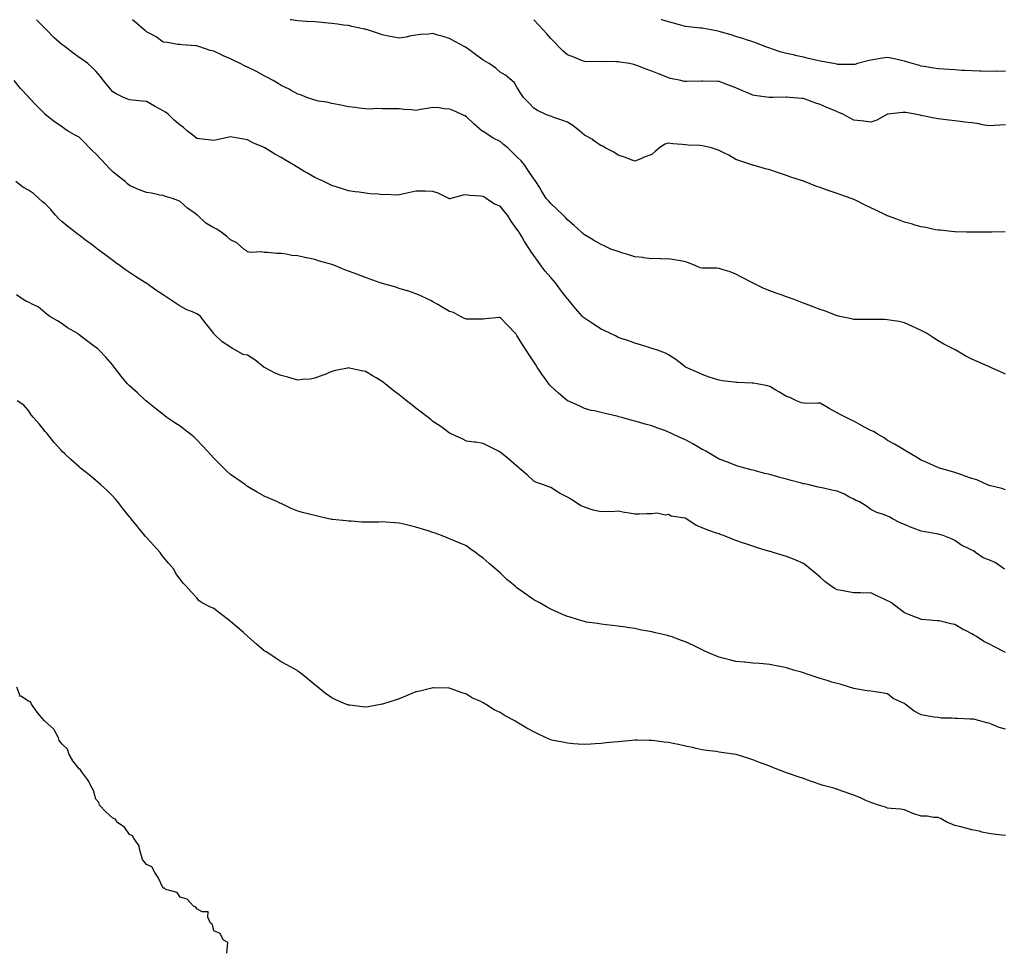
# Model space of a CAD drawing. Units: inches. Extents: x 902483 to 905123, y 7192298 to 7194938.
# Drawn here: x 903383 to 903967, y 7194385 to 7194938 of the extents above; entities that cross this region are included whole.
import ezdxf

# ---------------------------------------------------------------- set-up
doc = ezdxf.new("R2010")
doc.units = ezdxf.units.IN
doc.header["$MEASUREMENT"] = 0
doc.layers.add('Contour_90247192', color=7, linetype='Continuous', true_color=0x8393be)

msp = doc.modelspace()

# ---------------------------------------------------------------- linework, layer by layer
at = {"layer": 'Contour_90247192'}
for points in [[(903968.05, 7194658.99, 3250), (903965.86, 7194659.73, 3250), (903958.43, 7194661.55, 3250), (903958.05, 7194661.65, 3250), (903957.87, 7194661.74, 3250), (903957.39, 7194661.92, 3250), (903951.04, 7194664.91, 3250), (903948.05, 7194665.81, 3250), (903943.55, 7194667.43, 3250), (903942.05, 7194667.92, 3250), (903938.05, 7194669.28, 3250), (903936, 7194669.87, 3250), (903928.93, 7194671.92, 3250), (903928.26, 7194672.13, 3250), (903928.05, 7194672.21, 3250), (903927.52, 7194672.45, 3250), (903921.4, 7194675.28, 3250), (903918.05, 7194676.72, 3250), (903914.74, 7194678.62, 3250), (903909.1, 7194681.92, 3250), (903908.46, 7194682.33, 3250), (903908.05, 7194682.56, 3250), (903906.48, 7194683.48, 3250), (903902.2, 7194686.06, 3250), (903898.05, 7194688.37, 3250), (903896.07, 7194689.93, 3250), (903892.52, 7194691.92, 3250), (903889.69, 7194693.56, 3250), (903888.05, 7194694.34, 3250), (903883.07, 7194696.9, 3250), (903883.04, 7194696.92, 3250), (903878.05, 7194699.83, 3250), (903876.57, 7194700.44, 3250), (903873.48, 7194701.92, 3250), (903869.86, 7194703.74, 3250), (903868.05, 7194704.71, 3250), (903863.38, 7194707.25, 3250), (903861.73, 7194708.25, 3250), (903858.05, 7194710.38, 3250), (903856.69, 7194710.55, 3250), (903849.69, 7194710.28, 3250), (903848.05, 7194710.44, 3250), (903846.87, 7194710.75, 3250), (903843.95, 7194711.92, 3250), (903840.02, 7194713.89, 3250), (903838.05, 7194714.5, 3250), (903833.41, 7194717.27, 3250), (903831.76, 7194718.21, 3250), (903828.05, 7194720.34, 3250), (903826.84, 7194720.71, 3250), (903820.55, 7194721.92, 3250), (903818.4, 7194722.27, 3250), (903818.05, 7194722.33, 3250), (903817.61, 7194722.35, 3250), (903808.86, 7194722.74, 3250), (903808.05, 7194722.8, 3250), (903806.97, 7194723.01, 3250), (903799.83, 7194723.7, 3250), (903798.05, 7194724.11, 3250), (903794.78, 7194725.18, 3250), (903792.11, 7194725.98, 3250), (903788.05, 7194727.49, 3250), (903784.96, 7194728.83, 3250), (903778.15, 7194731.92, 3250), (903778.1, 7194731.96, 3250), (903778.05, 7194732.02, 3250), (903777.68, 7194732.29, 3250), (903772.43, 7194736.3, 3250), (903768.05, 7194739.05, 3250), (903766.24, 7194740.1, 3250), (903761.38, 7194741.92, 3250), (903758.87, 7194742.74, 3250), (903758.05, 7194742.97, 3250), (903756.57, 7194743.4, 3250), (903751.3, 7194745.16, 3250), (903748.05, 7194746.02, 3250), (903743.78, 7194747.64, 3250), (903741.7, 7194748.27, 3250), (903738.05, 7194749.52, 3250), (903736.49, 7194750.36, 3250), (903733.14, 7194751.92, 3250), (903729.73, 7194753.6, 3250), (903728.05, 7194754.3, 3250), (903723.48, 7194757.35, 3250), (903721.12, 7194758.85, 3250), (903718.05, 7194760.83, 3250), (903717.49, 7194761.35, 3250), (903716.98, 7194761.92, 3250), (903712.76, 7194766.63, 3250), (903710.15, 7194769.81, 3250), (903708.42, 7194771.92, 3250), (903708.24, 7194772.12, 3250), (903708.05, 7194772.29, 3250), (903703.82, 7194777.7, 3250), (903700.87, 7194781.92, 3250), (903699.51, 7194783.37, 3250), (903698.05, 7194784.93, 3250), (903694.83, 7194788.7, 3250), (903692.47, 7194791.92, 3250), (903690.62, 7194794.5, 3250), (903688.05, 7194798.13, 3250), (903686.47, 7194800.34, 3250), (903685.47, 7194801.92, 3250), (903682.55, 7194806.41, 3250), (903681.08, 7194808.89, 3250), (903679.25, 7194811.92, 3250), (903678.77, 7194812.64, 3250), (903678.05, 7194813.76, 3250), (903674.53, 7194818.4, 3250), (903672.42, 7194821.92, 3250), (903670.52, 7194824.4, 3250), (903668.05, 7194827.37, 3250), (903664.74, 7194828.6, 3250), (903659.83, 7194831.92, 3250), (903658.76, 7194832.62, 3250), (903658.05, 7194833.09, 3250), (903656.66, 7194833.31, 3250), (903649.89, 7194833.76, 3250), (903648.05, 7194834.11, 3250), (903646.1, 7194833.87, 3250), (903638.87, 7194831.92, 3250), (903638.27, 7194831.71, 3250), (903638.05, 7194831.69, 3250), (903637.9, 7194831.76, 3250), (903637.63, 7194831.92, 3250), (903631.26, 7194835.12, 3250), (903628.05, 7194836.08, 3250), (903623.82, 7194836.16, 3250), (903622.36, 7194836.24, 3250), (903618.05, 7194836.3, 3250), (903614.43, 7194835.55, 3250), (903610.79, 7194834.65, 3250), (903608.05, 7194834.05, 3250), (903606.04, 7194833.93, 3250), (903600.39, 7194834.26, 3250), (903598.05, 7194834.15, 3250), (903595.57, 7194834.4, 3250), (903590.91, 7194834.77, 3250), (903588.05, 7194835.06, 3250), (903584.34, 7194835.63, 3250), (903582.04, 7194835.9, 3250), (903578.05, 7194836.53, 3250), (903573.9, 7194837.78, 3250), (903571.39, 7194838.58, 3250), (903568.05, 7194839.62, 3250), (903566.48, 7194840.36, 3250), (903563.33, 7194841.92, 3250), (903559.73, 7194843.6, 3250), (903558.05, 7194844.4, 3250), (903553.26, 7194847.13, 3250), (903552.16, 7194847.82, 3250), (903548.05, 7194850.28, 3250), (903546.97, 7194850.83, 3250), (903545.29, 7194851.92, 3250), (903540.71, 7194854.58, 3250), (903538.05, 7194856.3, 3250), (903534.32, 7194858.19, 3250), (903528.42, 7194861.92, 3250), (903528.19, 7194862.06, 3250), (903528.05, 7194862.13, 3250), (903527.64, 7194862.33, 3250), (903521.16, 7194865.03, 3250), (903518.05, 7194866.67, 3250), (903513.6, 7194867.47, 3250), (903512.28, 7194867.68, 3250), (903508.05, 7194868.42, 3250), (903503.64, 7194867.51, 3250), (903502.66, 7194867.31, 3250), (903498.05, 7194866.31, 3250), (903493.1, 7194866.98, 3250), (903493, 7194866.98, 3250), (903488.05, 7194867.51, 3250), (903485.62, 7194869.5, 3250), (903482.51, 7194871.92, 3250), (903480.15, 7194874.03, 3250), (903478.05, 7194875.49, 3250), (903474.59, 7194878.46, 3250), (903470.9, 7194881.92, 3250), (903469.32, 7194883.19, 3250), (903468.05, 7194884.01, 3250), (903463.64, 7194886.33, 3250), (903462.86, 7194886.72, 3250), (903458.05, 7194889.4, 3250), (903455.75, 7194889.62, 3250), (903449.71, 7194890.26, 3250), (903448.05, 7194890.42, 3250), (903447.01, 7194890.88, 3250), (903444.48, 7194891.92, 3250), (903440.2, 7194894.07, 3250), (903438.05, 7194895.24, 3250), (903435.06, 7194898.93, 3250), (903432.67, 7194901.92, 3250), (903430.7, 7194904.58, 3250), (903428.05, 7194907.47, 3250), (903425.82, 7194909.69, 3250), (903423.31, 7194911.92, 3250), (903420.33, 7194914.21, 3250), (903418.05, 7194915.63, 3250), (903414.44, 7194918.31, 3250), (903409.82, 7194921.92, 3250), (903408.79, 7194922.66, 3250), (903408.05, 7194923.13, 3250), (903403.4, 7194927.27, 3250), (903398.83, 7194931.92, 3250), (903398.46, 7194932.33, 3250), (903398.05, 7194932.7, 3250), (903393.45, 7194937.31, 3250), (903392.83, 7194938, 3250)], [(903968.05, 7194727.64, 3249), (903965.13, 7194729.01, 3249), (903958.8, 7194731.92, 3249), (903958.28, 7194732.15, 3249), (903958.05, 7194732.25, 3249), (903957.47, 7194732.51, 3249), (903951.26, 7194735.12, 3249), (903948.05, 7194736.61, 3249), (903944.55, 7194738.42, 3249), (903938.54, 7194741.92, 3249), (903938.05, 7194742.19, 3249), (903937.46, 7194742.51, 3249), (903931.52, 7194745.4, 3249), (903928.05, 7194747.49, 3249), (903925.33, 7194749.21, 3249), (903921.18, 7194751.92, 3249), (903919.09, 7194752.96, 3249), (903918.05, 7194753.52, 3249), (903915.02, 7194754.95, 3249), (903912.34, 7194756.22, 3249), (903908.05, 7194758.21, 3249), (903904.97, 7194758.83, 3249), (903900.53, 7194759.44, 3249), (903898.05, 7194759.89, 3249), (903896.14, 7194760.01, 3249), (903889.93, 7194760.03, 3249), (903888.05, 7194760.12, 3249), (903886.29, 7194760.16, 3249), (903879.86, 7194760.1, 3249), (903878.05, 7194760.14, 3249), (903876.62, 7194760.49, 3249), (903869.61, 7194761.92, 3249), (903868.34, 7194762.21, 3249), (903868.05, 7194762.27, 3249), (903867.51, 7194762.47, 3249), (903861.11, 7194764.99, 3249), (903858.05, 7194766, 3249), (903853.84, 7194767.72, 3249), (903851.35, 7194768.62, 3249), (903848.05, 7194769.89, 3249), (903846.54, 7194770.42, 3249), (903842.57, 7194771.92, 3249), (903839.29, 7194773.15, 3249), (903838.05, 7194773.58, 3249), (903835.51, 7194774.46, 3249), (903831.81, 7194775.69, 3249), (903828.05, 7194777.08, 3249), (903824.62, 7194778.48, 3249), (903818.22, 7194781.74, 3249), (903818.05, 7194781.84, 3249), (903817.99, 7194781.86, 3249), (903817.86, 7194781.92, 3249), (903811.33, 7194785.2, 3249), (903808.05, 7194787.02, 3249), (903804.51, 7194788.38, 3249), (903800.38, 7194789.6, 3249), (903798.05, 7194790.38, 3249), (903796.63, 7194790.49, 3249), (903789.49, 7194790.49, 3249), (903788.05, 7194790.59, 3249), (903786.88, 7194790.75, 3249), (903784.22, 7194791.92, 3249), (903779.87, 7194793.74, 3249), (903778.05, 7194794.32, 3249), (903775.14, 7194794.83, 3249), (903771.58, 7194795.46, 3249), (903768.05, 7194796.08, 3249), (903764.02, 7194795.94, 3249), (903762.4, 7194796.26, 3249), (903758.05, 7194796.2, 3249), (903753.2, 7194796.76, 3249), (903752.95, 7194796.82, 3249), (903748.05, 7194797.35, 3249), (903744.51, 7194798.38, 3249), (903740.29, 7194799.67, 3249), (903738.05, 7194800.36, 3249), (903736.89, 7194800.77, 3249), (903733.85, 7194801.92, 3249), (903729.84, 7194803.72, 3249), (903728.05, 7194804.6, 3249), (903723.37, 7194807.23, 3249), (903721.87, 7194808.09, 3249), (903718.05, 7194810.28, 3249), (903717.21, 7194811.08, 3249), (903716.29, 7194811.92, 3249), (903712, 7194815.87, 3249), (903708.05, 7194819.17, 3249), (903706.79, 7194820.65, 3249), (903705.52, 7194821.92, 3249), (903701.79, 7194825.65, 3249), (903698.05, 7194828.91, 3249), (903696.7, 7194830.57, 3249), (903695.38, 7194831.92, 3249), (903692.64, 7194836.51, 3249), (903691.31, 7194838.66, 3249), (903689.31, 7194841.92, 3249), (903688.81, 7194842.68, 3249), (903688.05, 7194843.5, 3249), (903684.72, 7194848.6, 3249), (903682.48, 7194851.92, 3249), (903680.46, 7194854.32, 3249), (903678.05, 7194856.63, 3249), (903675.35, 7194859.22, 3249), (903672.55, 7194861.92, 3249), (903670.13, 7194863.99, 3249), (903668.05, 7194865.65, 3249), (903663.93, 7194867.8, 3249), (903658.97, 7194871, 3249), (903658.05, 7194871.57, 3249), (903657.81, 7194871.69, 3249), (903657.35, 7194871.92, 3249), (903652.34, 7194876.22, 3249), (903648.05, 7194880.42, 3249), (903647.08, 7194880.96, 3249), (903644.84, 7194881.92, 3249), (903640.2, 7194884.07, 3249), (903638.05, 7194884.95, 3249), (903634.83, 7194885.14, 3249), (903631.79, 7194885.65, 3249), (903628.05, 7194885.83, 3249), (903624.75, 7194885.22, 3249), (903620.83, 7194884.69, 3249), (903618.05, 7194884.22, 3249), (903615.44, 7194884.54, 3249), (903610.93, 7194884.81, 3249), (903608.05, 7194885.2, 3249), (903604.79, 7194885.18, 3249), (903601.3, 7194885.16, 3249), (903598.05, 7194885.14, 3249), (903594.62, 7194885.36, 3249), (903591.03, 7194884.91, 3249), (903588.05, 7194885.16, 3249), (903584.39, 7194885.59, 3249), (903582.09, 7194885.96, 3249), (903578.05, 7194886.39, 3249), (903573.48, 7194887.35, 3249), (903572.47, 7194887.49, 3249), (903568.05, 7194888.33, 3249), (903565.15, 7194889.03, 3249), (903560.21, 7194889.75, 3249), (903558.05, 7194890.2, 3249), (903556.83, 7194890.71, 3249), (903553.26, 7194891.92, 3249), (903549.48, 7194893.35, 3249), (903548.05, 7194893.72, 3249), (903543.93, 7194896.04, 3249), (903542.82, 7194896.69, 3249), (903538.05, 7194899.03, 3249), (903536.31, 7194900.18, 3249), (903533.27, 7194901.92, 3249), (903529.92, 7194903.8, 3249), (903528.05, 7194904.73, 3249), (903523.35, 7194907.21, 3249), (903522.18, 7194907.8, 3249), (903518.05, 7194909.87, 3249), (903516.61, 7194910.47, 3249), (903513.77, 7194911.92, 3249), (903509.99, 7194913.85, 3249), (903508.05, 7194914.83, 3249), (903503.16, 7194916.82, 3249), (903503, 7194916.86, 3249), (903498.05, 7194919.26, 3249), (903495.87, 7194919.75, 3249), (903489.68, 7194921.92, 3249), (903488.43, 7194922.31, 3249), (903488.05, 7194922.49, 3249), (903487.39, 7194922.58, 3249), (903479.14, 7194923.01, 3249), (903478.05, 7194923.21, 3249), (903476.59, 7194923.38, 3249), (903470.52, 7194924.38, 3249), (903468.05, 7194924.65, 3249), (903463.93, 7194927.8, 3249), (903460.45, 7194929.52, 3249), (903458.05, 7194930.87, 3249), (903457.45, 7194931.31, 3249), (903456.67, 7194931.92, 3249), (903452.16, 7194936.02, 3249), (903449.82, 7194938, 3249)], [(903967.85, 7194812.12, 3248), (903959.87, 7194811.92, 3248), (903958.09, 7194811.88, 3248), (903958.05, 7194811.88, 3248), (903958.01, 7194811.88, 3248), (903948.13, 7194811.84, 3248), (903947.98, 7194811.84, 3248), (903944.97, 7194811.92, 3248), (903938.24, 7194812.12, 3248), (903937.85, 7194812.12, 3248), (903929.26, 7194813.13, 3248), (903928.05, 7194813.19, 3248), (903926.57, 7194813.4, 3248), (903920.82, 7194814.69, 3248), (903918.05, 7194815.01, 3248), (903913.7, 7194816.28, 3248), (903912.73, 7194816.61, 3248), (903908.05, 7194817.78, 3248), (903905.09, 7194818.97, 3248), (903898.64, 7194821.33, 3248), (903898.05, 7194821.55, 3248), (903897.8, 7194821.67, 3248), (903897.27, 7194821.92, 3248), (903891.05, 7194824.93, 3248), (903888.05, 7194826.45, 3248), (903884.36, 7194828.23, 3248), (903879.33, 7194830.63, 3248), (903878.05, 7194831.26, 3248), (903877.57, 7194831.43, 3248), (903876.32, 7194831.92, 3248), (903870.25, 7194834.13, 3248), (903868.05, 7194834.91, 3248), (903863.43, 7194836.55, 3248), (903862.86, 7194836.74, 3248), (903858.05, 7194838.44, 3248), (903855.36, 7194839.22, 3248), (903848.75, 7194841.92, 3248), (903848.26, 7194842.12, 3248), (903848.05, 7194842.21, 3248), (903847.59, 7194842.39, 3248), (903840.63, 7194844.5, 3248), (903838.05, 7194845.65, 3248), (903833.23, 7194847.1, 3248), (903832.61, 7194847.37, 3248), (903828.05, 7194849.01, 3248), (903825.58, 7194849.46, 3248), (903818.34, 7194851.63, 3248), (903818.05, 7194851.69, 3248), (903817.91, 7194851.78, 3248), (903817.52, 7194851.92, 3248), (903810.31, 7194854.19, 3248), (903808.05, 7194854.95, 3248), (903803.8, 7194857.66, 3248), (903801.17, 7194858.8, 3248), (903798.05, 7194860.34, 3248), (903796.82, 7194860.69, 3248), (903793.56, 7194861.92, 3248), (903789.15, 7194863.01, 3248), (903788.05, 7194863.19, 3248), (903786.6, 7194863.37, 3248), (903779.64, 7194863.5, 3248), (903778.05, 7194863.78, 3248), (903776, 7194863.97, 3248), (903770.57, 7194864.44, 3248), (903768.05, 7194864.71, 3248), (903765.88, 7194864.09, 3248), (903762.57, 7194861.92, 3248), (903760.1, 7194859.87, 3248), (903758.05, 7194858.11, 3248), (903753.61, 7194856.35, 3248), (903751.61, 7194855.47, 3248), (903748.05, 7194853.97, 3248), (903744.79, 7194855.18, 3248), (903742.4, 7194856.28, 3248), (903738.05, 7194857.56, 3248), (903735.52, 7194859.38, 3248), (903730.4, 7194861.92, 3248), (903728.99, 7194862.86, 3248), (903728.05, 7194863.21, 3248), (903723.56, 7194866.41, 3248), (903722.98, 7194866.84, 3248), (903718.05, 7194869.52, 3248), (903716.8, 7194870.67, 3248), (903715.4, 7194871.92, 3248), (903711.27, 7194875.14, 3248), (903708.05, 7194877.17, 3248), (903704.62, 7194878.48, 3248), (903699.99, 7194879.99, 3248), (903698.05, 7194880.67, 3248), (903697.11, 7194880.98, 3248), (903694.79, 7194881.92, 3248), (903690.26, 7194884.13, 3248), (903688.05, 7194885.59, 3248), (903684.91, 7194888.78, 3248), (903681.91, 7194891.92, 3248), (903680.4, 7194894.26, 3248), (903678.05, 7194898.05, 3248), (903676.61, 7194900.47, 3248), (903675.04, 7194901.92, 3248), (903671.23, 7194905.1, 3248), (903668.05, 7194906.86, 3248), (903665.41, 7194909.28, 3248), (903661.47, 7194911.92, 3248), (903659.41, 7194913.27, 3248), (903658.05, 7194913.95, 3248), (903653.45, 7194917.31, 3248), (903650.19, 7194919.79, 3248), (903648.05, 7194921.39, 3248), (903647.69, 7194921.57, 3248), (903647.01, 7194921.92, 3248), (903641.14, 7194925.01, 3248), (903638.05, 7194926.92, 3248), (903634.14, 7194928.01, 3248), (903631.05, 7194928.91, 3248), (903628.05, 7194929.77, 3248), (903625.61, 7194929.48, 3248), (903620.76, 7194929.22, 3248), (903618.05, 7194928.83, 3248), (903614.27, 7194928.15, 3248), (903612.33, 7194927.64, 3248), (903608.05, 7194926.98, 3248), (903603.88, 7194927.74, 3248), (903601.69, 7194928.27, 3248), (903598.05, 7194929.01, 3248), (903595.9, 7194929.77, 3248), (903589.39, 7194931.92, 3248), (903588.34, 7194932.21, 3248), (903588.05, 7194932.31, 3248), (903587.53, 7194932.45, 3248), (903580, 7194933.87, 3248), (903578.05, 7194934.48, 3248), (903575.13, 7194934.85, 3248), (903571.45, 7194935.32, 3248), (903568.05, 7194935.73, 3248), (903563.85, 7194936.12, 3248), (903562.39, 7194936.26, 3248), (903558.05, 7194936.65, 3248), (903553.13, 7194937, 3248), (903552.96, 7194937, 3248), (903548.05, 7194937.33, 3248), (903544.06, 7194937.92, 3248), (903543.47, 7194938, 3248)], [(903968.05, 7194875.67, 3247), (903964.62, 7194875.36, 3247), (903961.46, 7194875.32, 3247), (903958.05, 7194875.06, 3247), (903954.29, 7194875.67, 3247), (903952.24, 7194876.12, 3247), (903948.05, 7194876.72, 3247), (903943.42, 7194877.29, 3247), (903942.61, 7194877.37, 3247), (903938.05, 7194877.9, 3247), (903934.43, 7194878.31, 3247), (903931.2, 7194878.78, 3247), (903928.05, 7194879.15, 3247), (903925.72, 7194879.6, 3247), (903918.92, 7194881.04, 3247), (903918.05, 7194881.22, 3247), (903917.41, 7194881.28, 3247), (903914.45, 7194881.92, 3247), (903908.96, 7194882.84, 3247), (903908.05, 7194883.01, 3247), (903906.99, 7194882.97, 3247), (903898.09, 7194881.96, 3247), (903898.02, 7194881.96, 3247), (903897.96, 7194881.92, 3247), (903891.56, 7194878.4, 3247), (903888.05, 7194877.15, 3247), (903883.89, 7194877.76, 3247), (903882.05, 7194877.92, 3247), (903878.05, 7194878.44, 3247), (903875.75, 7194879.62, 3247), (903871.42, 7194881.92, 3247), (903869.09, 7194882.96, 3247), (903868.05, 7194883.37, 3247), (903865.49, 7194884.48, 3247), (903862.06, 7194885.92, 3247), (903858.05, 7194887.76, 3247), (903854.89, 7194888.76, 3247), (903849.17, 7194890.81, 3247), (903848.05, 7194891.18, 3247), (903847.35, 7194891.22, 3247), (903839.87, 7194891.92, 3247), (903838.18, 7194892.06, 3247), (903838.05, 7194892.08, 3247), (903837.9, 7194892.08, 3247), (903830.19, 7194891.92, 3247), (903828.1, 7194891.88, 3247), (903828.05, 7194891.86, 3247), (903828.01, 7194891.88, 3247), (903827.67, 7194891.92, 3247), (903819.1, 7194892.97, 3247), (903818.05, 7194893.17, 3247), (903815.82, 7194894.15, 3247), (903811.99, 7194895.87, 3247), (903808.05, 7194897.58, 3247), (903804.83, 7194898.7, 3247), (903799.03, 7194900.94, 3247), (903798.05, 7194901.3, 3247), (903797.42, 7194901.3, 3247), (903788.37, 7194901.59, 3247), (903787.71, 7194901.59, 3247), (903778.64, 7194901.33, 3247), (903778.05, 7194901.3, 3247), (903777.55, 7194901.41, 3247), (903775.29, 7194901.92, 3247), (903769.26, 7194903.13, 3247), (903768.05, 7194903.44, 3247), (903765.52, 7194904.46, 3247), (903761.95, 7194905.83, 3247), (903758.05, 7194907.43, 3247), (903754.73, 7194908.6, 3247), (903749.14, 7194910.83, 3247), (903748.05, 7194911.24, 3247), (903747.49, 7194911.35, 3247), (903744.83, 7194911.92, 3247), (903739.03, 7194912.9, 3247), (903738.05, 7194913.03, 3247), (903736.94, 7194913.03, 3247), (903729.23, 7194913.11, 3247), (903728.05, 7194913.09, 3247), (903726.8, 7194913.17, 3247), (903719.22, 7194913.09, 3247), (903718.05, 7194913.17, 3247), (903715.95, 7194914.01, 3247), (903711.8, 7194915.67, 3247), (903708.05, 7194917.21, 3247), (903705.47, 7194919.34, 3247), (903702.93, 7194921.92, 3247), (903700.54, 7194924.4, 3247), (903698.05, 7194926.92, 3247), (903695.68, 7194929.56, 3247), (903693.5, 7194931.92, 3247), (903690.93, 7194934.79, 3247), (903688.05, 7194937.94, 3247), (903687.98, 7194938, 3247)], [(903968.05, 7194907.41, 3246), (903963.44, 7194907.31, 3246), (903962.61, 7194907.37, 3246), (903958.05, 7194907.25, 3246), (903953.52, 7194907.39, 3246), (903952.54, 7194907.43, 3246), (903948.05, 7194907.56, 3246), (903943.94, 7194907.82, 3246), (903942.04, 7194907.92, 3246), (903938.05, 7194908.17, 3246), (903934.55, 7194908.42, 3246), (903931.34, 7194908.64, 3246), (903928.05, 7194908.87, 3246), (903925.42, 7194909.28, 3246), (903919.77, 7194910.2, 3246), (903918.05, 7194910.47, 3246), (903916.92, 7194910.79, 3246), (903912.92, 7194911.92, 3246), (903909.17, 7194913.03, 3246), (903908.05, 7194913.37, 3246), (903906.2, 7194913.76, 3246), (903901.06, 7194914.93, 3246), (903898.05, 7194915.55, 3246), (903894.85, 7194915.12, 3246), (903890.51, 7194914.38, 3246), (903888.05, 7194914.01, 3246), (903886.33, 7194913.64, 3246), (903880.11, 7194911.92, 3246), (903878.51, 7194911.45, 3246), (903878.05, 7194911.33, 3246), (903877.52, 7194911.39, 3246), (903868.47, 7194911.49, 3246), (903868.05, 7194911.53, 3246), (903867.75, 7194911.61, 3246), (903865.85, 7194911.92, 3246), (903859.27, 7194913.15, 3246), (903858.05, 7194913.33, 3246), (903856.21, 7194913.76, 3246), (903851.17, 7194915.05, 3246), (903848.05, 7194915.73, 3246), (903843.14, 7194916.82, 3246), (903843, 7194916.86, 3246), (903838.05, 7194917.92, 3246), (903834.88, 7194918.76, 3246), (903829.19, 7194920.79, 3246), (903828.05, 7194921.12, 3246), (903827.47, 7194921.33, 3246), (903825.76, 7194921.92, 3246), (903820.15, 7194924.01, 3246), (903818.05, 7194924.81, 3246), (903813.72, 7194926.24, 3246), (903812.74, 7194926.61, 3246), (903808.05, 7194928.01, 3246), (903805.1, 7194928.97, 3246), (903799.4, 7194930.57, 3246), (903798.05, 7194930.98, 3246), (903797.25, 7194931.12, 3246), (903793.22, 7194931.92, 3246), (903788.87, 7194932.74, 3246), (903788.05, 7194932.9, 3246), (903786.93, 7194933.05, 3246), (903779.87, 7194933.74, 3246), (903778.05, 7194933.99, 3246), (903775.2, 7194934.77, 3246), (903771.82, 7194935.69, 3246), (903768.05, 7194936.71, 3246), (903764.03, 7194937.9, 3246), (903763.68, 7194938, 3246)], [(903967.43, 7194611.92, 3251), (903961.99, 7194615.85, 3251), (903958.05, 7194617.55, 3251), (903954.76, 7194618.64, 3251), (903950.15, 7194621.92, 3251), (903948.98, 7194622.84, 3251), (903948.05, 7194623.25, 3251), (903945.35, 7194624.62, 3251), (903942.1, 7194625.98, 3251), (903938.05, 7194628.93, 3251), (903936.05, 7194629.93, 3251), (903930.97, 7194631.92, 3251), (903928.65, 7194632.53, 3251), (903928.05, 7194632.7, 3251), (903927.07, 7194632.9, 3251), (903920.21, 7194634.07, 3251), (903918.05, 7194634.6, 3251), (903913.78, 7194636.18, 3251), (903912.68, 7194636.55, 3251), (903908.05, 7194638.54, 3251), (903905.56, 7194639.42, 3251), (903900.95, 7194641.92, 3251), (903899.07, 7194642.94, 3251), (903898.05, 7194643.44, 3251), (903895.6, 7194644.36, 3251), (903891.7, 7194645.57, 3251), (903888.05, 7194647.31, 3251), (903885.49, 7194649.36, 3251), (903881.27, 7194651.92, 3251), (903879.02, 7194652.88, 3251), (903878.05, 7194653.4, 3251), (903875, 7194654.97, 3251), (903872.51, 7194656.39, 3251), (903868.05, 7194658.23, 3251), (903864.97, 7194658.85, 3251), (903860.02, 7194659.95, 3251), (903858.05, 7194660.36, 3251), (903856.77, 7194660.63, 3251), (903851.39, 7194661.92, 3251), (903848.67, 7194662.55, 3251), (903848.05, 7194662.68, 3251), (903846.98, 7194662.99, 3251), (903840.75, 7194664.62, 3251), (903838.05, 7194665.42, 3251), (903833.34, 7194666.63, 3251), (903832.87, 7194666.74, 3251), (903828.05, 7194668.07, 3251), (903824.93, 7194668.81, 3251), (903819.72, 7194670.24, 3251), (903818.05, 7194670.67, 3251), (903817.05, 7194670.92, 3251), (903813.33, 7194671.92, 3251), (903809.22, 7194673.09, 3251), (903808.05, 7194673.42, 3251), (903805.59, 7194674.38, 3251), (903802, 7194675.87, 3251), (903798.05, 7194677.25, 3251), (903795.16, 7194679.03, 3251), (903790.12, 7194681.92, 3251), (903788.8, 7194682.68, 3251), (903788.05, 7194683.01, 3251), (903785.39, 7194684.58, 3251), (903782.5, 7194686.37, 3251), (903778.05, 7194688.66, 3251), (903775.74, 7194689.6, 3251), (903770.97, 7194691.92, 3251), (903769.01, 7194692.88, 3251), (903768.05, 7194693.31, 3251), (903765.81, 7194694.17, 3251), (903761.75, 7194695.61, 3251), (903758.05, 7194697.1, 3251), (903754.17, 7194698.03, 3251), (903750.93, 7194699.05, 3251), (903748.05, 7194699.83, 3251), (903746.33, 7194700.2, 3251), (903740.26, 7194701.92, 3251), (903738.5, 7194702.37, 3251), (903738.05, 7194702.49, 3251), (903737.28, 7194702.68, 3251), (903730.46, 7194704.32, 3251), (903728.05, 7194704.99, 3251), (903724.15, 7194705.83, 3251), (903722.16, 7194706.02, 3251), (903718.05, 7194707.23, 3251), (903715, 7194708.87, 3251), (903708.16, 7194711.8, 3251), (903708.02, 7194711.88, 3251), (903707.97, 7194711.92, 3251), (903702.62, 7194716.49, 3251), (903698.05, 7194720.63, 3251), (903697.44, 7194721.31, 3251), (903696.91, 7194721.92, 3251), (903694.14, 7194725.83, 3251), (903693.23, 7194727.1, 3251), (903690.06, 7194731.92, 3251), (903689.25, 7194733.11, 3251), (903688.05, 7194735.05, 3251), (903685.32, 7194739.19, 3251), (903683.59, 7194741.92, 3251), (903681.41, 7194745.28, 3251), (903678.05, 7194750.69, 3251), (903677.47, 7194751.33, 3251), (903676.95, 7194751.92, 3251), (903672.63, 7194756.51, 3251), (903668.05, 7194761.3, 3251), (903667.37, 7194761.24, 3251), (903659.45, 7194760.51, 3251), (903658.05, 7194760.4, 3251), (903656.51, 7194760.38, 3251), (903649.61, 7194760.36, 3251), (903648.05, 7194760.34, 3251), (903646.93, 7194760.79, 3251), (903644.45, 7194761.92, 3251), (903640.32, 7194764.19, 3251), (903638.05, 7194764.85, 3251), (903633.6, 7194767.47, 3251), (903631.01, 7194768.95, 3251), (903628.05, 7194770.67, 3251), (903627.25, 7194771.12, 3251), (903625.57, 7194771.92, 3251), (903620.51, 7194774.38, 3251), (903618.05, 7194775.36, 3251), (903613.19, 7194777.06, 3251), (903612.82, 7194777.15, 3251), (903608.05, 7194778.58, 3251), (903605.56, 7194779.44, 3251), (903598.72, 7194781.26, 3251), (903598.05, 7194781.45, 3251), (903597.71, 7194781.59, 3251), (903596.81, 7194781.92, 3251), (903590.39, 7194784.26, 3251), (903588.05, 7194785.01, 3251), (903583.05, 7194786.92, 3251), (903578.05, 7194788.85, 3251), (903575.8, 7194789.67, 3251), (903570.26, 7194791.92, 3251), (903568.66, 7194792.53, 3251), (903568.05, 7194792.76, 3251), (903566.81, 7194793.15, 3251), (903560.85, 7194794.71, 3251), (903558.05, 7194795.77, 3251), (903553.31, 7194796.67, 3251), (903552.84, 7194796.71, 3251), (903548.05, 7194797.84, 3251), (903544.31, 7194798.17, 3251), (903541.01, 7194798.95, 3251), (903538.05, 7194799.32, 3251), (903535.45, 7194799.32, 3251), (903530.03, 7194799.95, 3251), (903528.05, 7194799.93, 3251), (903526.34, 7194800.2, 3251), (903520.04, 7194799.93, 3251), (903518.05, 7194800.16, 3251), (903517.21, 7194801.08, 3251), (903515.97, 7194801.92, 3251), (903511.73, 7194805.61, 3251), (903508.05, 7194807.37, 3251), (903505.62, 7194809.5, 3251), (903502.51, 7194811.92, 3251), (903499.9, 7194813.78, 3251), (903498.05, 7194814.46, 3251), (903493.43, 7194817.29, 3251), (903488.35, 7194821.92, 3251), (903488.2, 7194822.08, 3251), (903488.05, 7194822.21, 3251), (903486.93, 7194823.03, 3251), (903482.39, 7194826.26, 3251), (903478.05, 7194830.08, 3251), (903476.81, 7194830.69, 3251), (903473.57, 7194831.92, 3251), (903469.32, 7194833.19, 3251), (903468.05, 7194833.6, 3251), (903466.06, 7194833.91, 3251), (903461.13, 7194834.99, 3251), (903458.05, 7194835.4, 3251), (903453.38, 7194837.25, 3251), (903452.08, 7194837.88, 3251), (903448.05, 7194839.71, 3251), (903446.78, 7194840.65, 3251), (903445.45, 7194841.92, 3251), (903441.25, 7194845.12, 3251), (903438.05, 7194847.78, 3251), (903435.98, 7194849.85, 3251), (903434.25, 7194851.92, 3251), (903431.18, 7194855.06, 3251), (903428.05, 7194858.37, 3251), (903426.21, 7194860.08, 3251), (903424.36, 7194861.92, 3251), (903421.22, 7194865.08, 3251), (903418.05, 7194868.31, 3251), (903415.69, 7194869.56, 3251), (903411.7, 7194871.92, 3251), (903409.46, 7194873.33, 3251), (903408.05, 7194874.36, 3251), (903403.54, 7194877.41, 3251), (903398.74, 7194881.22, 3251), (903398.05, 7194881.76, 3251), (903397.97, 7194881.84, 3251), (903397.9, 7194881.92, 3251), (903395.27, 7194884.69, 3251), (903393.11, 7194886.98, 3251), (903388.27, 7194891.92, 3251), (903388.16, 7194892.04, 3251), (903388.05, 7194892.15, 3251), (903383.36, 7194897.23, 3251), (903379.55, 7194901.92, 3251)], [(903968.05, 7194562.47, 3252), (903966.9, 7194563.07, 3252), (903961.86, 7194565.73, 3252), (903958.05, 7194567.66, 3252), (903955.25, 7194569.13, 3252), (903950.81, 7194571.92, 3252), (903949.09, 7194572.96, 3252), (903948.05, 7194573.56, 3252), (903944.65, 7194575.32, 3252), (903942.49, 7194576.35, 3252), (903938.05, 7194579.05, 3252), (903935.62, 7194579.5, 3252), (903928.75, 7194581.22, 3252), (903928.05, 7194581.35, 3252), (903927.51, 7194581.39, 3252), (903920.51, 7194581.92, 3252), (903918.21, 7194582.08, 3252), (903918.05, 7194582.1, 3252), (903917.75, 7194582.21, 3252), (903911.01, 7194584.89, 3252), (903908.05, 7194586.12, 3252), (903904.75, 7194588.62, 3252), (903900.31, 7194591.92, 3252), (903898.94, 7194592.82, 3252), (903898.05, 7194593.21, 3252), (903895.65, 7194594.32, 3252), (903892.05, 7194595.92, 3252), (903888.05, 7194597.86, 3252), (903883.94, 7194597.8, 3252), (903882, 7194597.97, 3252), (903878.05, 7194597.9, 3252), (903874.71, 7194598.58, 3252), (903870.69, 7194599.28, 3252), (903868.05, 7194599.79, 3252), (903866.67, 7194600.55, 3252), (903864.6, 7194601.92, 3252), (903860.86, 7194604.73, 3252), (903858.05, 7194607.27, 3252), (903855.5, 7194609.36, 3252), (903852.26, 7194611.92, 3252), (903849.98, 7194613.85, 3252), (903848.05, 7194615.28, 3252), (903843.48, 7194617.35, 3252), (903842.16, 7194617.82, 3252), (903838.05, 7194619.42, 3252), (903836.14, 7194620.01, 3252), (903830.04, 7194621.92, 3252), (903828.49, 7194622.37, 3252), (903828.05, 7194622.47, 3252), (903827.25, 7194622.72, 3252), (903820.82, 7194624.69, 3252), (903818.05, 7194625.55, 3252), (903813.28, 7194627.15, 3252), (903812.54, 7194627.43, 3252), (903808.05, 7194629.01, 3252), (903805.89, 7194629.77, 3252), (903800.61, 7194631.92, 3252), (903798.73, 7194632.6, 3252), (903798.05, 7194632.88, 3252), (903796.56, 7194633.42, 3252), (903791.24, 7194635.1, 3252), (903788.05, 7194636.43, 3252), (903784.27, 7194638.13, 3252), (903778.46, 7194641.92, 3252), (903778.2, 7194642.08, 3252), (903778.05, 7194642.19, 3252), (903777.65, 7194642.31, 3252), (903769.6, 7194643.46, 3252), (903768.05, 7194644.36, 3252), (903765.93, 7194644.03, 3252), (903761.25, 7194645.12, 3252), (903758.05, 7194644.87, 3252), (903755.18, 7194644.79, 3252), (903750.8, 7194644.67, 3252), (903748.05, 7194644.58, 3252), (903744.81, 7194645.16, 3252), (903741.79, 7194645.65, 3252), (903738.05, 7194646.37, 3252), (903733.89, 7194646.08, 3252), (903732.28, 7194646.16, 3252), (903728.05, 7194645.92, 3252), (903723.17, 7194647.04, 3252), (903722.75, 7194647.21, 3252), (903718.05, 7194648.7, 3252), (903715.8, 7194649.67, 3252), (903712.36, 7194651.92, 3252), (903709.75, 7194653.62, 3252), (903708.05, 7194654.63, 3252), (903703.26, 7194657.13, 3252), (903702.08, 7194657.9, 3252), (903698.05, 7194660.34, 3252), (903697.03, 7194660.9, 3252), (903693.7, 7194661.92, 3252), (903689.58, 7194663.44, 3252), (903688.05, 7194664.26, 3252), (903684.02, 7194667.9, 3252), (903679.38, 7194671.92, 3252), (903678.71, 7194672.58, 3252), (903678.05, 7194673.15, 3252), (903673.27, 7194677.15, 3252), (903670.74, 7194679.22, 3252), (903668.05, 7194681.45, 3252), (903667.74, 7194681.61, 3252), (903667.04, 7194681.92, 3252), (903661.09, 7194684.95, 3252), (903658.05, 7194686.49, 3252), (903653.37, 7194687.23, 3252), (903652.67, 7194687.29, 3252), (903648.05, 7194687.94, 3252), (903645.5, 7194689.38, 3252), (903639.69, 7194691.92, 3252), (903638.57, 7194692.43, 3252), (903638.05, 7194692.62, 3252), (903635.19, 7194694.77, 3252), (903632.78, 7194696.65, 3252), (903628.05, 7194699.67, 3252), (903626.84, 7194700.71, 3252), (903625.34, 7194701.92, 3252), (903621.26, 7194705.14, 3252), (903618.05, 7194707.45, 3252), (903615.54, 7194709.42, 3252), (903612.41, 7194711.92, 3252), (903610.01, 7194713.87, 3252), (903608.05, 7194715.46, 3252), (903604.39, 7194718.27, 3252), (903599.85, 7194721.92, 3252), (903598.87, 7194722.74, 3252), (903598.05, 7194723.4, 3252), (903594.49, 7194725.49, 3252), (903592.67, 7194726.53, 3252), (903588.05, 7194729.28, 3252), (903585.83, 7194729.71, 3252), (903578.67, 7194731.31, 3252), (903578.05, 7194731.43, 3252), (903577.4, 7194731.28, 3252), (903570.23, 7194729.75, 3252), (903568.05, 7194729.17, 3252), (903563.49, 7194727.37, 3252), (903562.86, 7194727.1, 3252), (903558.05, 7194725.24, 3252), (903555.18, 7194724.79, 3252), (903550.56, 7194724.42, 3252), (903548.05, 7194724.09, 3252), (903545.09, 7194724.89, 3252), (903541.96, 7194725.83, 3252), (903538.05, 7194726.8, 3252), (903534.4, 7194728.27, 3252), (903528.6, 7194731.37, 3252), (903528.05, 7194731.65, 3252), (903527.88, 7194731.74, 3252), (903527.73, 7194731.92, 3252), (903522.33, 7194736.2, 3252), (903518.05, 7194738.87, 3252), (903515.52, 7194739.38, 3252), (903510.99, 7194741.92, 3252), (903509.11, 7194742.97, 3252), (903508.05, 7194743.6, 3252), (903503.05, 7194746.92, 3252), (903498.05, 7194751.65, 3252), (903497.96, 7194751.84, 3252), (903497.9, 7194751.92, 3252), (903497.42, 7194752.55, 3252), (903493.62, 7194757.49, 3252), (903490.19, 7194761.92, 3252), (903489.07, 7194762.94, 3252), (903488.05, 7194763.42, 3252), (903485.41, 7194764.56, 3252), (903481.98, 7194765.85, 3252), (903478.05, 7194767.94, 3252), (903475.7, 7194769.58, 3252), (903472.21, 7194771.92, 3252), (903469.7, 7194773.56, 3252), (903468.05, 7194774.65, 3252), (903463.73, 7194777.6, 3252), (903459.11, 7194780.85, 3252), (903458.05, 7194781.61, 3252), (903457.85, 7194781.72, 3252), (903457.53, 7194781.92, 3252), (903451.68, 7194785.55, 3252), (903448.05, 7194787.9, 3252), (903445.68, 7194789.56, 3252), (903442.57, 7194791.92, 3252), (903439.94, 7194793.81, 3252), (903438.05, 7194795.18, 3252), (903434.17, 7194798.05, 3252), (903429.12, 7194801.92, 3252), (903428.5, 7194802.37, 3252), (903428.05, 7194802.72, 3252), (903425.01, 7194804.97, 3252), (903422.76, 7194806.63, 3252), (903418.05, 7194810.14, 3252), (903417.03, 7194810.9, 3252), (903415.69, 7194811.92, 3252), (903411.38, 7194815.24, 3252), (903408.05, 7194817.97, 3252), (903405.99, 7194819.87, 3252), (903404.04, 7194821.92, 3252), (903401.4, 7194825.28, 3252), (903398.05, 7194828.81, 3252), (903396.25, 7194830.12, 3252), (903394.25, 7194831.92, 3252), (903390.99, 7194834.87, 3252), (903388.05, 7194836.78, 3252), (903384.73, 7194838.6, 3252), (903380.46, 7194841.92, 3252)], [(903968.05, 7194516.98, 3253), (903964.18, 7194518.05, 3253), (903960.17, 7194519.79, 3253), (903958.05, 7194520.55, 3253), (903956.92, 7194520.79, 3253), (903952.77, 7194521.92, 3253), (903948.98, 7194522.86, 3253), (903948.05, 7194523.03, 3253), (903946.91, 7194523.05, 3253), (903939.44, 7194523.31, 3253), (903938.05, 7194523.35, 3253), (903936.47, 7194523.5, 3253), (903929.77, 7194523.64, 3253), (903928.05, 7194523.85, 3253), (903925.74, 7194524.22, 3253), (903921.08, 7194524.95, 3253), (903918.05, 7194525.46, 3253), (903913.75, 7194527.62, 3253), (903908.5, 7194531.92, 3253), (903908.23, 7194532.1, 3253), (903908.05, 7194532.17, 3253), (903907.47, 7194532.51, 3253), (903901.44, 7194535.3, 3253), (903898.05, 7194538.05, 3253), (903894.67, 7194538.54, 3253), (903890.73, 7194539.24, 3253), (903888.05, 7194539.65, 3253), (903885.94, 7194539.81, 3253), (903878.98, 7194540.98, 3253), (903878.05, 7194541.06, 3253), (903877.46, 7194541.33, 3253), (903875.5, 7194541.92, 3253), (903869.86, 7194543.72, 3253), (903868.05, 7194544.07, 3253), (903864.98, 7194544.99, 3253), (903862.11, 7194545.98, 3253), (903858.05, 7194547.08, 3253), (903854.49, 7194548.35, 3253), (903850.33, 7194549.63, 3253), (903848.05, 7194550.4, 3253), (903846.92, 7194550.79, 3253), (903843, 7194551.92, 3253), (903839.17, 7194553.03, 3253), (903838.05, 7194553.37, 3253), (903836.24, 7194553.74, 3253), (903830.96, 7194554.83, 3253), (903828.05, 7194555.42, 3253), (903824.24, 7194555.73, 3253), (903822.05, 7194555.92, 3253), (903818.05, 7194556.28, 3253), (903813.24, 7194556.72, 3253), (903812.89, 7194556.76, 3253), (903808.05, 7194557.23, 3253), (903804.25, 7194558.13, 3253), (903801.01, 7194558.95, 3253), (903798.05, 7194559.67, 3253), (903796.42, 7194560.3, 3253), (903792.64, 7194561.92, 3253), (903789.54, 7194563.4, 3253), (903788.05, 7194564.13, 3253), (903783.92, 7194566.06, 3253), (903782.73, 7194566.61, 3253), (903778.05, 7194568.81, 3253), (903775.76, 7194569.62, 3253), (903769.51, 7194571.92, 3253), (903768.43, 7194572.29, 3253), (903768.05, 7194572.43, 3253), (903767.37, 7194572.6, 3253), (903760.33, 7194574.21, 3253), (903758.05, 7194574.77, 3253), (903754.51, 7194575.46, 3253), (903751.98, 7194575.85, 3253), (903748.05, 7194576.72, 3253), (903743.48, 7194577.35, 3253), (903742.42, 7194577.56, 3253), (903738.05, 7194578.21, 3253), (903734.71, 7194578.58, 3253), (903730.99, 7194578.97, 3253), (903728.05, 7194579.32, 3253), (903725.87, 7194579.73, 3253), (903719.36, 7194580.61, 3253), (903718.05, 7194580.83, 3253), (903717.25, 7194581.12, 3253), (903714.58, 7194581.92, 3253), (903709.56, 7194583.42, 3253), (903708.05, 7194583.78, 3253), (903704.7, 7194585.28, 3253), (903702.44, 7194586.31, 3253), (903698.05, 7194588.21, 3253), (903695.65, 7194589.52, 3253), (903691.65, 7194591.92, 3253), (903689.31, 7194593.19, 3253), (903688.05, 7194593.85, 3253), (903683.2, 7194597.08, 3253), (903681.93, 7194598.03, 3253), (903678.05, 7194600.94, 3253), (903677.5, 7194601.37, 3253), (903676.92, 7194601.92, 3253), (903672.06, 7194605.92, 3253), (903668.05, 7194609.75, 3253), (903666.83, 7194610.71, 3253), (903665.56, 7194611.92, 3253), (903661.46, 7194615.32, 3253), (903658.05, 7194618.58, 3253), (903656.03, 7194619.91, 3253), (903653.51, 7194621.92, 3253), (903650.22, 7194624.09, 3253), (903648.05, 7194625.75, 3253), (903643.66, 7194627.53, 3253), (903641.39, 7194628.58, 3253), (903638.05, 7194630.03, 3253), (903636.69, 7194630.57, 3253), (903633.3, 7194631.92, 3253), (903629.4, 7194633.27, 3253), (903628.05, 7194633.81, 3253), (903625.28, 7194634.69, 3253), (903621.87, 7194635.73, 3253), (903618.05, 7194636.98, 3253), (903614.05, 7194637.92, 3253), (903611.57, 7194638.4, 3253), (903608.05, 7194639.17, 3253), (903605.49, 7194639.36, 3253), (903600.18, 7194639.79, 3253), (903598.05, 7194639.95, 3253), (903596.04, 7194639.91, 3253), (903590.16, 7194639.81, 3253), (903588.05, 7194639.77, 3253), (903586.01, 7194639.89, 3253), (903579.58, 7194640.38, 3253), (903578.05, 7194640.47, 3253), (903576.71, 7194640.57, 3253), (903568.54, 7194641.43, 3253), (903568.05, 7194641.47, 3253), (903567.67, 7194641.55, 3253), (903566.18, 7194641.92, 3253), (903559.55, 7194643.42, 3253), (903558.05, 7194643.8, 3253), (903555.51, 7194644.46, 3253), (903551.55, 7194645.42, 3253), (903548.05, 7194646.37, 3253), (903544.07, 7194647.94, 3253), (903540.02, 7194649.95, 3253), (903538.05, 7194650.85, 3253), (903537.32, 7194651.2, 3253), (903535.98, 7194651.92, 3253), (903530.39, 7194654.26, 3253), (903528.05, 7194655.26, 3253), (903523.83, 7194657.7, 3253), (903520.11, 7194659.87, 3253), (903518.05, 7194661.06, 3253), (903517.55, 7194661.41, 3253), (903516.86, 7194661.92, 3253), (903511.67, 7194665.53, 3253), (903508.05, 7194668.17, 3253), (903506.08, 7194669.95, 3253), (903504.09, 7194671.92, 3253), (903501, 7194674.87, 3253), (903498.05, 7194677.92, 3253), (903496.08, 7194679.95, 3253), (903494.33, 7194681.92, 3253), (903491.33, 7194685.2, 3253), (903488.05, 7194688.76, 3253), (903486.34, 7194690.22, 3253), (903484.38, 7194691.92, 3253), (903480.79, 7194694.65, 3253), (903478.05, 7194696.86, 3253), (903474.96, 7194698.83, 3253), (903470.27, 7194701.92, 3253), (903469, 7194702.88, 3253), (903468.05, 7194703.7, 3253), (903463.48, 7194707.35, 3253), (903459.45, 7194710.51, 3253), (903458.05, 7194711.63, 3253), (903457.89, 7194711.76, 3253), (903457.68, 7194711.92, 3253), (903452.72, 7194716.59, 3253), (903448.05, 7194720.69, 3253), (903447.42, 7194721.3, 3253), (903446.8, 7194721.92, 3253), (903442.89, 7194726.76, 3253), (903441.87, 7194728.09, 3253), (903438.96, 7194731.92, 3253), (903438.58, 7194732.45, 3253), (903438.05, 7194733.09, 3253), (903433.93, 7194737.8, 3253), (903430.06, 7194741.92, 3253), (903428.96, 7194742.84, 3253), (903428.05, 7194743.54, 3253), (903423.23, 7194747.1, 3253), (903421.7, 7194748.27, 3253), (903418.05, 7194751.06, 3253), (903417.56, 7194751.43, 3253), (903416.93, 7194751.92, 3253), (903411.32, 7194755.18, 3253), (903408.05, 7194757.47, 3253), (903405.37, 7194759.24, 3253), (903400.83, 7194761.92, 3253), (903399.12, 7194762.99, 3253), (903398.05, 7194764.11, 3253), (903393.86, 7194767.72, 3253), (903391.09, 7194768.89, 3253), (903388.05, 7194770.49, 3253), (903386.9, 7194770.77, 3253), (903384.81, 7194771.92, 3253), (903380.9, 7194774.77, 3253)], [(903968.05, 7194453.99, 3254), (903965.76, 7194454.21, 3254), (903960.91, 7194454.77, 3254), (903958.05, 7194455.03, 3254), (903953.98, 7194455.98, 3254), (903952.55, 7194456.41, 3254), (903948.05, 7194457.33, 3254), (903944.4, 7194458.27, 3254), (903940.76, 7194459.21, 3254), (903938.05, 7194459.93, 3254), (903936.62, 7194460.49, 3254), (903933.27, 7194461.92, 3254), (903929.84, 7194463.72, 3254), (903928.05, 7194464.62, 3254), (903925.34, 7194464.63, 3254), (903921.53, 7194465.4, 3254), (903918.05, 7194465.4, 3254), (903913.07, 7194466.94, 3254), (903912.99, 7194466.98, 3254), (903908.05, 7194469.09, 3254), (903905.63, 7194469.5, 3254), (903900.07, 7194469.91, 3254), (903898.05, 7194470.18, 3254), (903896.79, 7194470.67, 3254), (903892.73, 7194471.92, 3254), (903889.27, 7194473.13, 3254), (903888.05, 7194473.54, 3254), (903885.18, 7194474.79, 3254), (903882.26, 7194476.14, 3254), (903878.05, 7194477.84, 3254), (903875.01, 7194478.87, 3254), (903868.87, 7194481.1, 3254), (903868.05, 7194481.39, 3254), (903867.62, 7194481.49, 3254), (903866.15, 7194481.92, 3254), (903859.73, 7194483.6, 3254), (903858.05, 7194484.13, 3254), (903854.62, 7194485.36, 3254), (903852.29, 7194486.16, 3254), (903848.05, 7194487.74, 3254), (903844.87, 7194488.74, 3254), (903839.28, 7194490.69, 3254), (903838.05, 7194491.1, 3254), (903837.46, 7194491.33, 3254), (903836.02, 7194491.92, 3254), (903830.22, 7194494.09, 3254), (903828.05, 7194494.97, 3254), (903823.15, 7194496.82, 3254), (903823.01, 7194496.88, 3254), (903818.05, 7194498.85, 3254), (903815.71, 7194499.58, 3254), (903808.07, 7194501.9, 3254), (903808.04, 7194501.9, 3254), (903807.96, 7194501.92, 3254), (903799.4, 7194503.27, 3254), (903798.05, 7194503.46, 3254), (903796.28, 7194503.7, 3254), (903790.55, 7194504.42, 3254), (903788.05, 7194504.73, 3254), (903784.42, 7194505.55, 3254), (903782.19, 7194506.06, 3254), (903778.05, 7194507, 3254), (903773.96, 7194507.84, 3254), (903771.65, 7194508.33, 3254), (903768.05, 7194509.05, 3254), (903765.48, 7194509.34, 3254), (903759.79, 7194510.18, 3254), (903758.05, 7194510.38, 3254), (903756.48, 7194510.34, 3254), (903749.53, 7194510.44, 3254), (903748.05, 7194510.4, 3254), (903746.35, 7194510.22, 3254), (903740.2, 7194509.77, 3254), (903738.05, 7194509.54, 3254), (903735.42, 7194509.3, 3254), (903731.08, 7194508.89, 3254), (903728.05, 7194508.6, 3254), (903724.46, 7194508.33, 3254), (903721.85, 7194508.11, 3254), (903718.05, 7194507.84, 3254), (903714.3, 7194508.17, 3254), (903711.59, 7194508.38, 3254), (903708.05, 7194508.7, 3254), (903705.34, 7194509.21, 3254), (903699.59, 7194510.38, 3254), (903698.05, 7194510.67, 3254), (903697.17, 7194511.04, 3254), (903695.31, 7194511.92, 3254), (903690.45, 7194514.32, 3254), (903688.05, 7194515.49, 3254), (903683.8, 7194517.66, 3254), (903679.98, 7194519.99, 3254), (903678.05, 7194521.12, 3254), (903677.52, 7194521.39, 3254), (903676.73, 7194521.92, 3254), (903671.03, 7194524.91, 3254), (903668.05, 7194526.82, 3254), (903664.53, 7194528.4, 3254), (903659.3, 7194531.92, 3254), (903658.48, 7194532.35, 3254), (903658.05, 7194532.64, 3254), (903656.63, 7194533.35, 3254), (903651.58, 7194535.46, 3254), (903648.05, 7194537.7, 3254), (903644.86, 7194538.74, 3254), (903638.99, 7194540.98, 3254), (903638.05, 7194541.31, 3254), (903637.47, 7194541.33, 3254), (903628.46, 7194541.51, 3254), (903628.05, 7194541.53, 3254), (903627.57, 7194541.43, 3254), (903620.34, 7194539.62, 3254), (903618.05, 7194539.24, 3254), (903613.34, 7194537.21, 3254), (903612.94, 7194537.04, 3254), (903608.05, 7194535.08, 3254), (903605.73, 7194534.24, 3254), (903598.31, 7194531.92, 3254), (903598.12, 7194531.84, 3254), (903598.05, 7194531.82, 3254), (903597.94, 7194531.82, 3254), (903589.68, 7194530.3, 3254), (903588.05, 7194530.03, 3254), (903586.34, 7194530.2, 3254), (903578.77, 7194531.2, 3254), (903578.05, 7194531.28, 3254), (903577.57, 7194531.43, 3254), (903576.42, 7194531.92, 3254), (903570.51, 7194534.38, 3254), (903568.05, 7194535.65, 3254), (903564.36, 7194538.23, 3254), (903559.76, 7194541.92, 3254), (903558.8, 7194542.66, 3254), (903558.05, 7194543.31, 3254), (903553.37, 7194547.23, 3254), (903550.08, 7194549.89, 3254), (903548.05, 7194551.53, 3254), (903547.83, 7194551.71, 3254), (903547.51, 7194551.92, 3254), (903541.36, 7194555.22, 3254), (903538.05, 7194556.92, 3254), (903535.02, 7194558.89, 3254), (903530.69, 7194561.92, 3254), (903529.06, 7194562.94, 3254), (903528.05, 7194563.58, 3254), (903523.49, 7194567.37, 3254), (903518.36, 7194571.92, 3254), (903518.19, 7194572.06, 3254), (903518.05, 7194572.15, 3254), (903515.63, 7194574.34, 3254), (903512.92, 7194576.78, 3254), (903508.05, 7194580.98, 3254), (903507.5, 7194581.37, 3254), (903506.8, 7194581.92, 3254), (903501.85, 7194585.73, 3254), (903498.05, 7194588.6, 3254), (903495.79, 7194589.65, 3254), (903491.24, 7194591.92, 3254), (903489.36, 7194593.23, 3254), (903488.05, 7194594.99, 3254), (903484.7, 7194598.56, 3254), (903481.76, 7194601.92, 3254), (903479.84, 7194603.72, 3254), (903478.05, 7194606.04, 3254), (903475.59, 7194609.46, 3254), (903474.25, 7194611.92, 3254), (903471.38, 7194615.24, 3254), (903468.05, 7194619.34, 3254), (903466.92, 7194620.79, 3254), (903466.2, 7194621.92, 3254), (903462.27, 7194626.14, 3254), (903458.05, 7194630.81, 3254), (903457.54, 7194631.41, 3254), (903457.17, 7194631.92, 3254), (903453.01, 7194636.88, 3254), (903452.68, 7194637.29, 3254), (903448.94, 7194641.92, 3254), (903448.56, 7194642.43, 3254), (903448.05, 7194643.07, 3254), (903444.16, 7194648.03, 3254), (903441.02, 7194651.92, 3254), (903439.68, 7194653.56, 3254), (903438.05, 7194655.32, 3254), (903434.71, 7194658.58, 3254), (903431.04, 7194661.92, 3254), (903429.48, 7194663.35, 3254), (903428.05, 7194664.58, 3254), (903424.01, 7194667.88, 3254), (903418.88, 7194671.92, 3254), (903418.42, 7194672.29, 3254), (903418.05, 7194672.6, 3254), (903413.18, 7194677.06, 3254), (903409.57, 7194680.4, 3254), (903408.05, 7194681.8, 3254), (903408, 7194681.86, 3254), (903407.95, 7194681.92, 3254), (903407.27, 7194682.7, 3254), (903403.35, 7194687.21, 3254), (903399.46, 7194691.92, 3254), (903398.86, 7194692.74, 3254), (903398.05, 7194693.7, 3254), (903394.33, 7194698.21, 3254), (903390.99, 7194701.92, 3254), (903389.73, 7194703.6, 3254), (903388.05, 7194706.04, 3254), (903385.34, 7194709.21, 3254), (903381.41, 7194711.92, 3254)], [(903505.78, 7194384.19, 3255), (903506.46, 7194390.34, 3255), (903503.61, 7194391.92, 3255), (903501.87, 7194395.75, 3255), (903498.05, 7194397.29, 3255), (903497.24, 7194401.12, 3255), (903496.2, 7194401.92, 3255), (903494.59, 7194405.38, 3255), (903494.8, 7194408.68, 3255), (903491.24, 7194408.72, 3255), (903488.05, 7194410.4, 3255), (903487.47, 7194411.33, 3255), (903485.95, 7194411.92, 3255), (903482.25, 7194416.12, 3255), (903478.05, 7194417.37, 3255), (903476.28, 7194420.16, 3255), (903469.54, 7194421.92, 3255), (903468.75, 7194422.62, 3255), (903468.05, 7194422.68, 3255), (903465.08, 7194428.95, 3255), (903463.05, 7194431.92, 3255), (903461.38, 7194435.26, 3255), (903458.05, 7194436.8, 3255), (903455.79, 7194439.65, 3255), (903455.14, 7194441.92, 3255), (903453.87, 7194446.1, 3255), (903453.84, 7194447.7, 3255), (903450.73, 7194451.92, 3255), (903449.79, 7194453.66, 3255), (903448.05, 7194454.5, 3255), (903445.07, 7194458.95, 3255), (903440.54, 7194461.92, 3255), (903439.72, 7194463.6, 3255), (903438.05, 7194464.19, 3255), (903434.01, 7194467.88, 3255), (903430.21, 7194471.92, 3255), (903429.74, 7194473.6, 3255), (903428.05, 7194475.55, 3255), (903426.69, 7194480.57, 3255), (903425.87, 7194481.92, 3255), (903423.4, 7194486.57, 3255), (903423.19, 7194487.06, 3255), (903419.44, 7194491.92, 3255), (903419.02, 7194492.9, 3255), (903418.05, 7194493.46, 3255), (903414.43, 7194498.31, 3255), (903412.26, 7194501.92, 3255), (903411.29, 7194505.16, 3255), (903408.05, 7194508.19, 3255), (903406.36, 7194510.22, 3255), (903405.86, 7194511.92, 3255), (903403.36, 7194516.61, 3255), (903403.2, 7194517.08, 3255), (903401.42, 7194518.54, 3255), (903398.05, 7194521.55, 3255), (903397.76, 7194521.63, 3255), (903397.53, 7194521.92, 3255), (903394.78, 7194525.18, 3255), (903393.18, 7194527.06, 3255), (903389.95, 7194531.92, 3255), (903389.31, 7194533.19, 3255), (903388.05, 7194533.66, 3255), (903383.45, 7194536.53, 3255), (903382.75, 7194536.63, 3255), (903382.84, 7194537.12, 3255), (903381.06, 7194541.92, 3255)]]:
    msp.add_polyline3d(points, dxfattribs=at)

doc.saveas('drawing.dxf')
